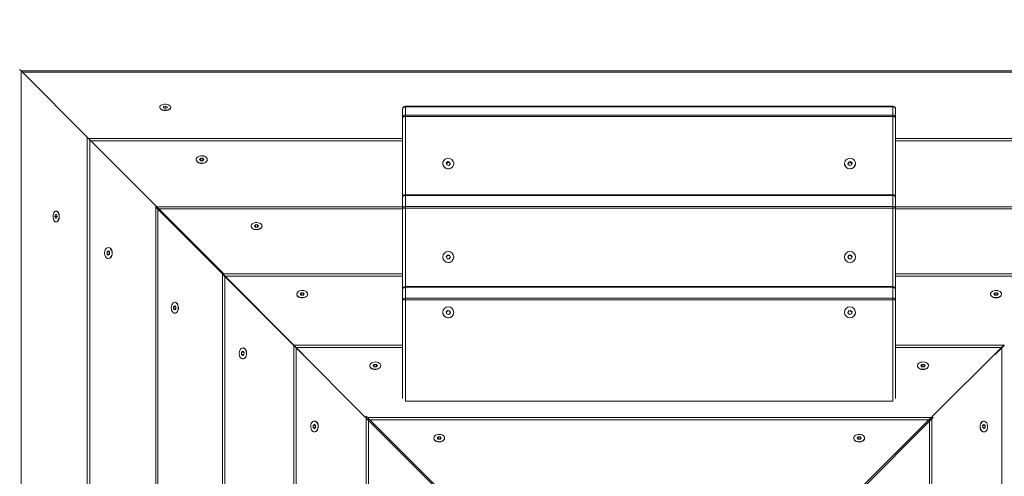
# Model space of a CAD drawing. Units: millimetres. Extents: x 5 to 415, y 5 to 292.
# Drawn here: x 158 to 194, y 192 to 208 of the extents above; entities that cross this region are included whole.
import ezdxf

# ---------------------------------------------------------------- set-up
doc = ezdxf.new("R2010")
doc.units = ezdxf.units.MM
doc.layers.add('1', color=7, linetype='Continuous', lineweight=15)
doc.styles.add('SLDTEXTSTYLE0', font='ISOCP', dxfattribs={"width": 0.96})
doc.dimstyles.new('SLDDIMSTYLE0', dxfattribs={"dimtxt": 3.5, "dimasz": 3.302, "dimexe": 0, "dimexo": 0.0625, "dimgap": 0.875, "dimtad": 2, "dimlfac": 30, "dimrnd": 1e-09, "dimzin": 12, "dimdsep": 46, "dimtxsty": 'SLDTEXTSTYLE0', "dimsah": 1, "dimcen": 0.09, "dimadec": 0, "dimazin": 0, "dimtfac": 1, "dimtofl": 0, "dimtmove": 0, "dimatfit": 3, "dimfxl": 0, "dimtolj": 1, "dimtzin": 12, "dimarcsym": 0})

# ---------------------------------------------------------------- blocks, each defined once
blk = doc.blocks.new('*D5')
at = {"layer": '1'}
for p, q in [((62.536, 255.476), (62.536, 99.503)), ((295.869, 255.476), (295.869, 99.503)), ((62.536, 100.503), (295.869, 100.503))]:
    blk.add_line(p, q, dxfattribs=at)
for points in [[(62.536, 100.503), (65.838, 99.995), (65.838, 101.011)], [(295.869, 100.503), (292.567, 101.011), (292.567, 99.995)]]:
    blk.add_solid(points, dxfattribs=at)
at = {"layer": '1', "insert": (177.093, 105.015), "char_height": 3.5, "attachment_point": 1, "style": 'SLDTEXTSTYLE0'}
blk.add_mtext('7000', dxfattribs=at)

msp = doc.modelspace()

# ---------------------------------------------------------------- linework, layer by layer
at = {"color": 7, "linetype": 'Continuous', "lineweight": 15}
for p, q in [((158.08986, 206.52425), (158.03489, 206.57921)), ((204.05215, 206.5307), (158.08341, 206.5307)), ((158.08986, 206.52425), (160.55312, 204.06099)), ((163.1526, 205.20053), (163.1526, 205.19218)), ((163.28626, 205.22201), (163.2856, 205.17967)), ((163.2856, 205.17967), (163.35194, 205.15819)), ((163.35325, 205.24287), (163.28626, 205.22201)), ((163.28626, 205.17946), (163.28626, 205.22201)), ((163.35194, 205.15819), (163.41893, 205.17905)), ((163.41959, 205.22139), (163.35325, 205.24287)), ((163.35325, 205.15859), (163.35325, 205.24287)), ((163.41893, 205.17905), (163.41959, 205.22139)), ((163.5526, 205.19218), (163.5526, 205.20053)), ((172.01926, 204.82676), (172.01926, 205.13479)), ((189.91926, 205.23479), (172.11926, 205.23479)), ((172.11926, 205.21832), (172.11926, 204.9103)), ((189.91926, 205.21832), (172.11926, 205.21832)), ((172.11926, 204.85708), (172.11926, 204.9103)), ((172.11926, 204.9103), (189.91926, 204.9103)), ((189.91926, 204.9103), (189.91926, 205.21832)), ((189.91926, 204.85708), (189.91926, 204.9103)), ((190.01926, 205.13479), (190.01926, 204.82676)), ((172.01926, 201.90712), (172.01926, 204.82676)), ((189.91926, 204.85708), (172.11926, 204.85708)), ((190.01926, 204.82676), (190.01926, 201.90712)), ((160.50461, 204.10456), (160.50461, 163.07517)), ((172.01926, 204.06099), (160.54811, 204.06099)), ((160.59564, 204.01338), (163.00289, 201.60203)), ((201.5775, 204.06099), (190.01926, 204.06099)), ((164.48593, 203.29047), (164.48593, 203.2832)), ((164.6465, 203.33587), (164.60896, 203.28972)), ((164.60896, 203.28972), (164.64839, 203.24431)), ((164.72347, 203.33662), (164.6465, 203.33587)), ((164.6465, 203.24649), (164.6465, 203.33587)), ((164.64839, 203.24431), (164.72536, 203.24506)), ((164.7629, 203.29122), (164.72347, 203.33662)), ((164.72347, 203.24505), (164.72347, 203.33662)), ((164.72536, 203.24506), (164.7629, 203.29122)), ((164.88593, 203.2832), (164.88593, 203.29047)), ((173.48593, 203.14681), (173.48593, 203.14378)), ((173.66679, 203.21786), (173.61179, 203.16654)), ((173.61179, 203.16654), (173.63093, 203.09549)), ((173.66679, 203.17912), (173.62013, 203.13558)), ((173.74093, 203.19813), (173.66679, 203.21786)), ((173.66679, 203.17912), (173.66679, 203.21786)), ((173.74093, 203.15939), (173.66679, 203.17912)), ((173.70507, 203.07575), (173.76007, 203.12708)), ((173.76007, 203.12708), (173.74093, 203.19813)), ((173.74093, 203.15939), (173.74093, 203.19813)), ((173.75173, 203.1193), (173.74093, 203.15939)), ((173.88593, 203.14378), (173.88593, 203.14681)), ((188.1526, 203.14681), (188.1526, 203.14378)), ((188.29759, 203.19813), (188.27845, 203.12708)), ((188.27845, 203.12708), (188.33346, 203.07575)), ((188.29759, 203.15939), (188.28679, 203.1193)), ((188.37174, 203.21786), (188.29759, 203.19813)), ((188.29759, 203.15939), (188.29759, 203.19813)), ((188.37174, 203.17912), (188.29759, 203.15939)), ((188.42674, 203.16654), (188.37174, 203.21786)), ((188.37174, 203.17912), (188.37174, 203.21786)), ((188.4184, 203.13558), (188.37174, 203.17912)), ((188.4076, 203.09549), (188.42674, 203.16654)), ((188.5526, 203.14378), (188.5526, 203.14681)), ((173.63093, 203.09549), (173.70507, 203.07575)), ((188.33346, 203.07575), (188.4076, 203.09549)), ((172.01926, 201.51062), (172.01926, 201.90712)), ((189.91926, 202.00711), (172.11926, 202.00711)), ((172.11926, 201.97777), (172.11926, 201.58127)), ((189.91926, 201.97777), (172.11926, 201.97777)), ((189.91926, 201.58127), (189.91926, 201.97777)), ((190.01926, 201.90712), (190.01926, 201.51062)), ((159.37341, 201.413), (159.36506, 201.413)), ((163.00289, 201.5627), (163.0001, 201.5627)), ((163.00289, 201.6077), (163.00289, 201.5627)), ((163.00289, 201.55989), (163.00289, 165.57498)), ((172.01926, 201.5627), (163.04792, 201.5627)), ((165.43718, 199.11874), (163.07438, 201.48819)), ((163.07741, 201.5332), (165.49129, 199.11874)), ((172.01926, 198.55717), (172.01926, 201.51062)), ((172.11926, 201.52099), (172.11926, 201.58127)), ((172.11926, 201.58127), (189.91926, 201.58127)), ((189.91926, 201.52099), (172.11926, 201.52099)), ((189.91926, 201.52099), (189.91926, 201.58127)), ((199.03282, 201.5627), (190.01926, 201.5627)), ((190.01926, 201.51062), (190.01926, 198.55717)), ((159.34358, 201.27933), (159.32272, 201.21234)), ((159.32272, 201.21234), (159.3442, 201.146)), ((159.407, 201.21234), (159.32272, 201.21234)), ((159.38592, 201.27999), (159.34358, 201.27933)), ((159.38613, 201.27933), (159.34358, 201.27933)), ((159.3442, 201.146), (159.38655, 201.14666)), ((159.36506, 201.01299), (159.37341, 201.01299)), ((159.40741, 201.21365), (159.38592, 201.27999)), ((159.38655, 201.14666), (159.40741, 201.21365)), ((166.48593, 200.86579), (166.48593, 200.85803)), ((166.64639, 200.90741), (166.60896, 200.86502)), ((166.60896, 200.86502), (166.6485, 200.8234)), ((166.72336, 200.90818), (166.64639, 200.90741)), ((166.64639, 200.82562), (166.64639, 200.90741)), ((166.6485, 200.8234), (166.72547, 200.82417)), ((166.7629, 200.86656), (166.72336, 200.90818)), ((166.72336, 200.82415), (166.72336, 200.90818)), ((166.72547, 200.82417), (166.7629, 200.86656)), ((166.88593, 200.85803), (166.88593, 200.86579)), ((161.22972, 199.91909), (161.22897, 199.84212)), ((161.27587, 199.95663), (161.22972, 199.91909)), ((161.3191, 199.91909), (161.22972, 199.91909)), ((161.28239, 200.07966), (161.27512, 200.07966)), ((161.32128, 199.9172), (161.27587, 199.95663)), ((161.32053, 199.84023), (161.32128, 199.9172)), ((161.22897, 199.84212), (161.27437, 199.80269)), ((161.32055, 199.84212), (161.22897, 199.84212)), ((161.27437, 199.80269), (161.32053, 199.84023)), ((161.27512, 199.67966), (161.28239, 199.67966)), ((173.48593, 199.7338), (173.48593, 199.73276)), ((173.65387, 199.80341), (173.60929, 199.74099)), ((173.60929, 199.74099), (173.64135, 199.67138)), ((173.65387, 199.79016), (173.613, 199.73293)), ((173.64135, 199.67138), (173.71799, 199.66419)), ((173.73051, 199.79622), (173.65387, 199.80341)), ((173.65387, 199.79016), (173.65387, 199.80341)), ((173.73051, 199.78297), (173.65387, 199.79016)), ((173.71799, 199.66419), (173.76257, 199.72661)), ((173.76257, 199.72661), (173.73051, 199.79622)), ((173.73051, 199.78297), (173.73051, 199.79622)), ((173.75886, 199.72141), (173.73051, 199.78297)), ((173.88593, 199.73276), (173.88593, 199.7338)), ((188.1526, 199.7338), (188.1526, 199.73276)), ((188.30802, 199.79622), (188.27596, 199.72661)), ((188.27596, 199.72661), (188.32054, 199.66419)), ((188.30802, 199.78297), (188.27967, 199.72141)), ((188.38466, 199.80341), (188.30802, 199.79622)), ((188.30802, 199.78297), (188.30802, 199.79622)), ((188.38466, 199.79016), (188.30802, 199.78297)), ((188.32054, 199.66419), (188.39718, 199.67138)), ((188.42924, 199.74099), (188.38466, 199.80341)), ((188.38466, 199.79016), (188.38466, 199.80341)), ((188.42553, 199.73293), (188.38466, 199.79016)), ((188.39718, 199.67138), (188.42924, 199.74099)), ((188.5526, 199.73276), (188.5526, 199.7338)), ((165.44685, 199.11874), (165.43697, 199.11874)), ((165.44685, 199.1315), (165.44685, 199.11874)), ((165.44685, 199.10882), (165.44685, 167.98663)), ((172.01926, 199.11874), (165.45956, 199.11874)), ((168.03454, 196.5145), (165.52007, 199.03541)), ((165.53018, 199.04778), (168.0511, 196.51471)), ((196.58176, 199.11874), (190.01926, 199.11874)), ((172.01926, 198.16305), (172.01926, 198.55717)), ((189.91926, 198.65717), (172.11926, 198.65717)), ((172.11926, 198.62825), (172.11926, 198.23412)), ((189.91926, 198.62825), (172.11926, 198.62825)), ((189.91926, 198.23412), (189.91926, 198.62825)), ((190.01926, 198.55717), (190.01926, 198.16305)), ((163.70757, 198.07966), (163.6998, 198.07966)), ((168.1526, 198.3815), (168.1526, 198.374)), ((168.31198, 198.42475), (168.27566, 198.37986)), ((168.27566, 198.37986), (168.31627, 198.33661)), ((168.38892, 198.42639), (168.31198, 198.42475)), ((168.31198, 198.34118), (168.31198, 198.42475)), ((168.31627, 198.33661), (168.39321, 198.33825)), ((168.42954, 198.38314), (168.38892, 198.42639)), ((168.38892, 198.33816), (168.38892, 198.42639)), ((168.39321, 198.33825), (168.42954, 198.38314)), ((168.5526, 198.374), (168.5526, 198.3815)), ((172.01926, 194.57054), (172.01926, 198.16305)), ((172.11926, 198.17401), (172.11926, 198.23412)), ((172.11926, 198.23412), (189.91926, 198.23412)), ((172.11926, 198.17401), (172.11926, 194.47012)), ((189.91926, 198.17401), (172.11926, 198.17401)), ((189.91926, 198.17401), (189.91926, 198.23412)), ((189.91926, 194.47012), (189.91926, 198.17401)), ((190.01926, 198.16305), (190.01926, 194.57054)), ((193.48593, 198.3815), (193.48593, 198.374)), ((193.64961, 198.42639), (193.60899, 198.38314)), ((193.60899, 198.38314), (193.64531, 198.33825)), ((193.64531, 198.33825), (193.72225, 198.33661)), ((193.72655, 198.42475), (193.64961, 198.42639)), ((193.64961, 198.33816), (193.64961, 198.42639)), ((193.72225, 198.33661), (193.76287, 198.37986)), ((193.76287, 198.37986), (193.72655, 198.42475)), ((193.72655, 198.34118), (193.72655, 198.42475)), ((193.88593, 198.374), (193.88593, 198.3815)), ((163.65818, 197.9192), (163.65741, 197.84223)), ((163.65741, 197.84223), (163.69903, 197.80269)), ((163.74144, 197.84223), (163.65741, 197.84223)), ((163.70057, 197.95663), (163.65818, 197.9192)), ((163.73997, 197.9192), (163.65818, 197.9192)), ((163.69903, 197.80269), (163.74142, 197.84012)), ((163.74219, 197.91709), (163.70057, 197.95663)), ((163.74142, 197.84012), (163.74219, 197.91709)), ((173.66283, 197.78632), (173.61079, 197.72994)), ((173.61079, 197.72994), (173.63388, 197.65695)), ((173.66283, 197.7723), (173.61409, 197.7195)), ((173.73798, 197.7697), (173.66283, 197.78632)), ((173.66283, 197.7723), (173.66283, 197.78632)), ((173.73798, 197.75569), (173.66283, 197.7723)), ((173.76107, 197.69671), (173.73798, 197.7697)), ((173.73798, 197.75569), (173.73798, 197.7697)), ((173.75777, 197.69313), (173.73798, 197.75569)), ((188.30055, 197.7697), (188.27745, 197.69671)), ((188.30055, 197.75569), (188.28076, 197.69313)), ((188.37569, 197.78632), (188.30055, 197.7697)), ((188.37569, 197.7723), (188.30055, 197.75569)), ((188.30055, 197.75569), (188.30055, 197.7697)), ((188.42774, 197.72994), (188.37569, 197.78632)), ((188.37569, 197.7723), (188.37569, 197.78632)), ((188.42444, 197.7195), (188.37569, 197.7723)), ((188.40464, 197.65695), (188.42774, 197.72994)), ((163.6998, 197.67966), (163.70757, 197.67966)), ((173.48593, 197.71332), (173.48593, 197.71223)), ((173.63388, 197.65695), (173.70903, 197.64033)), ((173.70903, 197.64033), (173.76107, 197.69671)), ((173.88593, 197.71223), (173.88593, 197.71332)), ((188.1526, 197.71332), (188.1526, 197.71223)), ((188.27745, 197.69671), (188.3295, 197.64033)), ((188.3295, 197.64033), (188.40464, 197.65695)), ((188.5526, 197.71223), (188.5526, 197.71332)), ((166.18573, 196.28994), (166.14084, 196.25361)), ((166.19159, 196.413), (166.18409, 196.413)), ((166.22898, 196.24932), (166.18573, 196.28994)), ((168.0511, 196.5145), (168.03449, 196.5145)), ((168.0511, 196.5161), (168.0511, 196.5145)), ((168.0511, 196.49785), (168.0511, 170.57976)), ((172.01926, 196.5145), (168.05269, 196.5145)), ((170.669, 193.87337), (168.11973, 196.42904)), ((168.13655, 196.43024), (168.3912, 196.17439)), ((193.97079, 196.5145), (190.01926, 196.5145)), ((191.34631, 193.89659), (193.90198, 196.44586)), ((193.90318, 196.42904), (193.64733, 196.17439)), ((166.14084, 196.25361), (166.1392, 196.17667)), ((166.1392, 196.17667), (166.18245, 196.13606)), ((166.22743, 196.17667), (166.1392, 196.17667)), ((166.22441, 196.25361), (166.14084, 196.25361)), ((166.18245, 196.13606), (166.22734, 196.17238)), ((166.18409, 196.013), (166.19159, 196.013)), ((166.22734, 196.17238), (166.22898, 196.24932)), ((170.81926, 195.7679), (170.81926, 195.76046)), ((170.9798, 195.81209), (170.94229, 195.76714)), ((170.94229, 195.76714), (170.98176, 195.72295)), ((171.05677, 195.81285), (170.9798, 195.81209)), ((170.9798, 195.72515), (170.9798, 195.81209)), ((170.98176, 195.72295), (171.05873, 195.72371)), ((171.09624, 195.76866), (171.05677, 195.81285)), ((171.05677, 195.72369), (171.05677, 195.81285)), ((171.05873, 195.72371), (171.09624, 195.76866)), ((171.21926, 195.76046), (171.21926, 195.7679)), ((190.81926, 195.7679), (190.81926, 195.76046)), ((190.98176, 195.81285), (190.94229, 195.76866)), ((190.94229, 195.76866), (190.9798, 195.72371)), ((190.9798, 195.72371), (191.05677, 195.72295)), ((191.05873, 195.81209), (190.98176, 195.81285)), ((190.98176, 195.72369), (190.98176, 195.81285)), ((191.05677, 195.72295), (191.09624, 195.76714)), ((191.09624, 195.76714), (191.05873, 195.81209)), ((191.05873, 195.72515), (191.05873, 195.81209)), ((191.21926, 195.76046), (191.21926, 195.7679)), ((173.13593, 194.47012), (172.11926, 194.47012)), ((189.05281, 194.47012), (173.01594, 194.47012)), ((189.91926, 194.47012), (188.9026, 194.47012)), ((170.69222, 193.87337), (170.66899, 193.87337)), ((170.69222, 193.91995), (170.69222, 193.87337)), ((170.69222, 193.85009), (170.69222, 173.26584)), ((191.32302, 193.87337), (170.73878, 193.87337)), ((173.31198, 191.22378), (170.75472, 193.78743)), ((170.77816, 193.83398), (173.38786, 191.22378)), ((188.69671, 191.25361), (191.26036, 193.81087)), ((191.30692, 193.78743), (188.69671, 191.17773)), ((191.34631, 193.87337), (191.34631, 193.89661)), ((191.39288, 193.87337), (191.34631, 193.87337)), ((191.34631, 173.24257), (191.34631, 193.82681)), ((168.7535, 193.5858), (168.75275, 193.50882)), ((168.75275, 193.50882), (168.79693, 193.46936)), ((168.8419, 193.50882), (168.75275, 193.50882)), ((168.79845, 193.6233), (168.7535, 193.5858)), ((168.84044, 193.5858), (168.7535, 193.5858)), ((168.79693, 193.46936), (168.84188, 193.50686)), ((168.80513, 193.74633), (168.79769, 193.74633)), ((168.84264, 193.58383), (168.79845, 193.6233)), ((168.84188, 193.50686), (168.84264, 193.58383)), ((193.24008, 193.6233), (193.19589, 193.58383)), ((193.19589, 193.58383), (193.19665, 193.50686)), ((193.19663, 193.50882), (193.28578, 193.50882)), ((193.19665, 193.50686), (193.24159, 193.46936)), ((193.19809, 193.5858), (193.28502, 193.5858)), ((193.24084, 193.74633), (193.2334, 193.74633)), ((193.28502, 193.5858), (193.24008, 193.6233)), ((193.24159, 193.46936), (193.28578, 193.50882)), ((193.28578, 193.50882), (193.28502, 193.5858)), ((168.79769, 193.34633), (168.80513, 193.34633)), ((173.1526, 193.12462), (173.1526, 193.1172)), ((173.31313, 193.16892), (173.27563, 193.12386)), ((173.27563, 193.12386), (173.31509, 193.07957)), ((173.3901, 193.16968), (173.31313, 193.16892)), ((173.31313, 193.08176), (173.31313, 193.16892)), ((173.31509, 193.07957), (173.39206, 193.08032)), ((173.42957, 193.12538), (173.3901, 193.16968)), ((173.3901, 193.0803), (173.3901, 193.16968)), ((173.39206, 193.08032), (173.42957, 193.12538)), ((173.5526, 193.1172), (173.5526, 193.12462)), ((188.48593, 193.12462), (188.48593, 193.1172)), ((188.64842, 193.16968), (188.60896, 193.12538)), ((188.60896, 193.12538), (188.64647, 193.08032)), ((188.64647, 193.08032), (188.72344, 193.07957)), ((188.7254, 193.16892), (188.64842, 193.16968)), ((188.64842, 193.0803), (188.64842, 193.16968)), ((188.72344, 193.07957), (188.7629, 193.12386)), ((188.7629, 193.12386), (188.7254, 193.16892)), ((188.7254, 193.08176), (188.7254, 193.16892)), ((188.88593, 193.1172), (188.88593, 193.12462)), ((193.2334, 193.34633), (193.24084, 193.34633))]:
    msp.add_line(p, q, dxfattribs=at)
at = {"color": 8, "linetype": 'Continuous', "lineweight": 15}
for p, q in [((158.08986, 206.52425), (158.08986, 160.66544)), ((203.99718, 206.47573), (158.13837, 206.47573)), ((172.11926, 205.21832), (172.11926, 205.23479)), ((189.91926, 205.21832), (189.91926, 205.23479)), ((172.11926, 204.85708), (172.11926, 202.00711)), ((189.91926, 202.00711), (189.91926, 204.85708)), ((160.59564, 204.01338), (160.59564, 163.16606)), ((172.01926, 203.96995), (160.63899, 203.96995)), ((201.48631, 203.96995), (190.01926, 203.96995)), ((172.11926, 201.97777), (172.11926, 202.00711)), ((189.91926, 201.97777), (189.91926, 202.00711)), ((163.07741, 201.48819), (163.07438, 201.48819)), ((163.07741, 201.5332), (163.07741, 201.48819)), ((163.07741, 201.48515), (163.07741, 165.64948)), ((172.01926, 201.48819), (163.12241, 201.48819)), ((172.11926, 201.52099), (172.11926, 198.65717)), ((189.91926, 198.65717), (189.91926, 201.52099)), ((198.95808, 201.48819), (190.01926, 201.48819)), ((165.53018, 199.03541), (165.52007, 199.03541)), ((165.53018, 199.04778), (165.53018, 199.03541)), ((165.53018, 199.02528), (165.53018, 168.06956)), ((172.01926, 199.03541), (165.54249, 199.03541)), ((196.49821, 199.03541), (190.01926, 199.03541)), ((172.11926, 198.62825), (172.11926, 198.65717)), ((189.91926, 198.62825), (189.91926, 198.65717)), ((168.13655, 196.42904), (168.11973, 196.42904)), ((168.13655, 196.43024), (168.13655, 196.42904)), ((168.13655, 196.41218), (168.13655, 170.66481)), ((172.01926, 196.42904), (168.13774, 196.42904)), ((193.88512, 196.42904), (190.01926, 196.42904)), ((193.90198, 196.42904), (193.90198, 196.44586)), ((193.90318, 196.42904), (193.90198, 196.42904)), ((193.90198, 170.68047), (193.90198, 196.42785)), ((170.77816, 193.78743), (170.75472, 193.78743)), ((170.77816, 193.83398), (170.77816, 193.78743)), ((170.77816, 193.76392), (170.77816, 173.35177)), ((191.23686, 193.78743), (170.82471, 193.78743)), ((191.26036, 193.78743), (191.26036, 193.81087)), ((191.30692, 193.78743), (191.26036, 193.78743)), ((191.26036, 173.32873), (191.26036, 193.74088))]:
    msp.add_line(p, q, dxfattribs=at)
at = {"color": 7, "linetype": 'Continuous', "lineweight": 15, "flags": 128}
for points in [[(163.35089, 205.09051), (163.30121, 205.0942), (163.25476, 205.10458), (163.21445, 205.12097), (163.18283, 205.14237), (163.16187, 205.16742), (163.15289, 205.19456), (163.15646, 205.22207), (163.17236, 205.24822), (163.19958, 205.27138), (163.23642, 205.29008), (163.28056, 205.30316), (163.32922, 205.30979), (163.37935, 205.30956), (163.4278, 205.30247), (163.47153, 205.28898), (163.50778, 205.26993), (163.53428, 205.24652), (163.54937, 205.22022), (163.55209, 205.19269), (163.54228, 205.16564), (163.52054, 205.14079), (163.48826, 205.11969), (163.44745, 205.10367), (163.40068, 205.09374), (163.35089, 205.09051)], [(163.35089, 205.08216), (163.30121, 205.08585), (163.25476, 205.09622), (163.21445, 205.11262), (163.18283, 205.13402), (163.16187, 205.15907), (163.15289, 205.18621), (163.1526, 205.19218)], [(163.5526, 205.19218), (163.55209, 205.18434), (163.54228, 205.15729), (163.52054, 205.13244), (163.48826, 205.11134), (163.44745, 205.09532), (163.40068, 205.08539), (163.35089, 205.08216)], [(172.01926, 204.82676), (172.02119, 204.83268), (172.02688, 204.83837), (172.03612, 204.84361), (172.04855, 204.8482), (172.06371, 204.85197), (172.08099, 204.85477), (172.09975, 204.8565), (172.11926, 204.85708)], [(189.91926, 204.85708), (189.93877, 204.8565), (189.95753, 204.85477), (189.97482, 204.85197), (189.98997, 204.8482), (190.00241, 204.84361), (190.01165, 204.83837), (190.01734, 204.83268), (190.01926, 204.82676)], [(160.59564, 204.01338), (160.55957, 204.04951), (160.53196, 204.07716), (160.51364, 204.09551), (160.50518, 204.10399), (160.50461, 204.10456)], [(164.88591, 203.28515), (164.88033, 203.25093), (164.86254, 203.21874), (164.83365, 203.19061), (164.79548, 203.16829), (164.75043, 203.15319), (164.70132, 203.14626), (164.65125, 203.14793), (164.60335, 203.1581), (164.56065, 203.17614), (164.52581, 203.2009), (164.50104, 203.23083), (164.48788, 203.26405), (164.48593, 203.2832)], [(164.88591, 203.29242), (164.88033, 203.2582), (164.86254, 203.22601), (164.83365, 203.19787), (164.79548, 203.17555), (164.75043, 203.16045), (164.70132, 203.15352), (164.65125, 203.1552), (164.60335, 203.16537), (164.56065, 203.18341), (164.52581, 203.20817), (164.50104, 203.2381), (164.48788, 203.27132), (164.48717, 203.30575), (164.49895, 203.33921), (164.52248, 203.36962), (164.55627, 203.39504), (164.59821, 203.4139), (164.64567, 203.42501), (164.69565, 203.42766), (164.74503, 203.42168), (164.79069, 203.40747), (164.82977, 203.3859), (164.85981, 203.35834), (164.87892, 203.32651), (164.88591, 203.29242)], [(173.54303, 203.01347), (173.51272, 203.05153), (173.49329, 203.09557), (173.48597, 203.14283), (173.49122, 203.19034), (173.5087, 203.23512), (173.53731, 203.27435), (173.57526, 203.30556), (173.62017, 203.3268), (173.66921, 203.33673), (173.7193, 203.33472), (173.76729, 203.32091), (173.81017, 203.29616), (173.84524, 203.26203), (173.87031, 203.22065), (173.88379, 203.17464), (173.88483, 203.12687), (173.87338, 203.08036), (173.85015, 203.03803), (173.8166, 203.00253), (173.77485, 202.97609), (173.7275, 202.96038), (173.67754, 202.95639), (173.62811, 202.96436), (173.58231, 202.98379), (173.54303, 203.01347)], [(188.20969, 203.28015), (188.24898, 203.30982), (188.29478, 203.32926), (188.34421, 203.33723), (188.39417, 203.33323), (188.44151, 203.31752), (188.48327, 203.29109), (188.51682, 203.25559), (188.54005, 203.21325), (188.5515, 203.16674), (188.55045, 203.11898), (188.53697, 203.07296), (188.51191, 203.03159), (188.47684, 202.99745), (188.43396, 202.9727), (188.38596, 202.95889), (188.33587, 202.95689), (188.28684, 202.96682), (188.24193, 202.98806), (188.20398, 203.01927), (188.17536, 203.0585), (188.15788, 203.10328), (188.15264, 203.15079), (188.15996, 203.19805), (188.17939, 203.24209), (188.20969, 203.28015)], [(159.25505, 201.21129), (159.25827, 201.26108), (159.2682, 201.30785), (159.28422, 201.34866), (159.30532, 201.38094), (159.33017, 201.40267), (159.35722, 201.41249), (159.38476, 201.40976), (159.41106, 201.39468), (159.43447, 201.36818), (159.45351, 201.33193), (159.46701, 201.2882), (159.47409, 201.23975), (159.47433, 201.18962), (159.4677, 201.14096), (159.45462, 201.09682), (159.43591, 201.05998), (159.41275, 201.03276), (159.3866, 201.01686), (159.35909, 201.01329), (159.33196, 201.02227), (159.3069, 201.04322), (159.2855, 201.07485), (159.26911, 201.11515), (159.25874, 201.16161), (159.25505, 201.21129)], [(159.37341, 201.413), (159.39311, 201.40976), (159.41941, 201.39468), (159.44282, 201.36818), (159.46187, 201.33193), (159.47536, 201.2882), (159.48244, 201.23975), (159.48268, 201.18962), (159.47605, 201.14096), (159.46297, 201.09682), (159.44426, 201.05998), (159.4211, 201.03276), (159.39495, 201.01686), (159.37341, 201.01299)], [(166.88591, 200.86778), (166.88041, 200.83638), (166.86269, 200.80683), (166.83387, 200.78098), (166.79575, 200.76046), (166.75074, 200.74656), (166.70164, 200.74015), (166.65157, 200.74163), (166.60365, 200.75092), (166.5609, 200.76742), (166.52601, 200.79011), (166.50116, 200.81755), (166.48793, 200.84802), (166.48714, 200.87961), (166.49883, 200.91033), (166.52229, 200.93825), (166.55602, 200.96162), (166.59792, 200.97896), (166.64535, 200.9892), (166.69533, 200.99168), (166.74472, 200.98626), (166.79041, 200.97326), (166.82954, 200.95351), (166.85965, 200.92825), (166.87884, 200.89906), (166.88591, 200.86778)], [(166.88591, 200.86002), (166.88041, 200.82862), (166.86269, 200.79907), (166.83387, 200.77322), (166.79575, 200.7527), (166.75074, 200.73879), (166.70164, 200.73238), (166.65157, 200.73387), (166.60365, 200.74315), (166.5609, 200.75966), (166.52601, 200.78234), (166.50116, 200.80978), (166.48793, 200.84025), (166.48593, 200.85803)], [(161.27707, 200.07964), (161.31117, 200.07265), (161.34299, 200.05354), (161.37056, 200.0235), (161.39213, 199.98442), (161.40634, 199.93876), (161.41231, 199.88939), (161.40966, 199.8394), (161.39856, 199.79195), (161.3797, 199.75), (161.35427, 199.71621), (161.32387, 199.69268), (161.2904, 199.6809), (161.25598, 199.68161), (161.22276, 199.69477), (161.19282, 199.71954), (161.16806, 199.75438), (161.15003, 199.79708), (161.13986, 199.84498), (161.13818, 199.89505), (161.14511, 199.94416), (161.16021, 199.98921), (161.18253, 200.02738), (161.21067, 200.05627), (161.24286, 200.07406), (161.27707, 200.07964)], [(161.28434, 200.07964), (161.31843, 200.07265), (161.35026, 200.05354), (161.37783, 200.0235), (161.39939, 199.98442), (161.41361, 199.93876), (161.41958, 199.88939), (161.41693, 199.8394), (161.40583, 199.79195), (161.38697, 199.75), (161.36154, 199.71621), (161.33114, 199.69268), (161.29767, 199.6809), (161.28239, 199.67966)], [(168.55249, 198.38576), (168.54782, 198.35275), (168.53087, 198.32154), (168.50272, 198.2941), (168.46515, 198.27215), (168.42049, 198.25708), (168.37158, 198.24982), (168.32147, 198.25083), (168.27331, 198.26006), (168.23014, 198.27691), (168.19466, 198.30034), (168.16911, 198.32887), (168.15508, 198.3607), (168.15347, 198.39385), (168.16437, 198.42621), (168.18709, 198.45577), (168.22022, 198.48066), (168.26166, 198.49932), (168.30881, 198.51058), (168.35872, 198.51372), (168.40824, 198.50856), (168.45427, 198.49542), (168.49391, 198.47511), (168.52466, 198.44893), (168.54461, 198.41851), (168.55249, 198.38576)], [(193.88583, 198.37724), (193.87794, 198.34449), (193.858, 198.31407), (193.82724, 198.28789), (193.7876, 198.26759), (193.74158, 198.25444), (193.69205, 198.24928), (193.64215, 198.25243), (193.59499, 198.26369), (193.55355, 198.28234), (193.52043, 198.30724), (193.4977, 198.33679), (193.4868, 198.36916), (193.48842, 198.4023), (193.50244, 198.43413), (193.528, 198.46266), (193.56347, 198.48609), (193.60665, 198.50295), (193.6548, 198.51217), (193.70491, 198.51319), (193.75383, 198.50593), (193.79848, 198.49085), (193.83606, 198.4689), (193.8642, 198.44146), (193.88115, 198.41026), (193.88583, 198.37724)], [(163.7018, 198.07964), (163.73307, 198.07257), (163.76226, 198.05338), (163.78752, 198.02327), (163.80727, 197.98414), (163.82027, 197.93845), (163.82569, 197.88906), (163.82321, 197.83908), (163.81297, 197.79165), (163.79563, 197.74975), (163.77226, 197.71602), (163.74434, 197.69256), (163.71362, 197.68087), (163.68203, 197.68166), (163.65156, 197.69489), (163.62412, 197.71974), (163.60143, 197.75463), (163.58493, 197.79738), (163.57564, 197.8453), (163.57416, 197.89538), (163.58057, 197.94447), (163.59447, 197.98949), (163.61499, 198.0276), (163.64084, 198.05643), (163.67039, 198.07414), (163.7018, 198.07964)], [(163.70956, 198.07964), (163.74084, 198.07257), (163.77002, 198.05338), (163.79528, 198.02327), (163.81503, 197.98414), (163.82803, 197.93845), (163.83346, 197.88906), (163.83098, 197.83908), (163.82074, 197.79165), (163.80339, 197.74975), (163.78002, 197.71602), (163.7521, 197.69256), (163.72138, 197.68087), (163.70757, 197.67966)], [(168.5526, 198.374), (168.54782, 198.34525), (168.53087, 198.31404), (168.50272, 198.2866), (168.46515, 198.26465), (168.42049, 198.24958), (168.37158, 198.24232), (168.32147, 198.24333), (168.27331, 198.25256), (168.23014, 198.26941), (168.19466, 198.29284), (168.16911, 198.32137), (168.15508, 198.3532), (168.1526, 198.374)], [(193.88593, 198.374), (193.88583, 198.36974), (193.87794, 198.33699), (193.858, 198.30657), (193.82724, 198.28039), (193.7876, 198.26009), (193.74158, 198.24694), (193.69205, 198.24178), (193.64215, 198.24493), (193.59499, 198.25619), (193.55355, 198.27484), (193.52043, 198.29974), (193.4977, 198.32929), (193.4868, 198.36166), (193.48593, 198.374)], [(166.18835, 196.41289), (166.2211, 196.40501), (166.25152, 196.38506), (166.2777, 196.3543), (166.298, 196.31467), (166.31115, 196.26864), (166.31631, 196.21912), (166.31316, 196.16921), (166.30191, 196.12206), (166.28325, 196.08061), (166.25836, 196.04749), (166.2288, 196.02477), (166.19643, 196.01387), (166.16329, 196.01548), (166.13146, 196.02951), (166.10293, 196.05506), (166.0795, 196.09054), (166.06265, 196.13371), (166.05342, 196.18187), (166.05241, 196.23197), (166.05966, 196.28089), (166.07474, 196.32554), (166.09669, 196.36312), (166.12413, 196.39127), (166.15534, 196.40821), (166.18835, 196.41289)], [(166.19159, 196.413), (166.19585, 196.41289), (166.2286, 196.40501), (166.25902, 196.38506), (166.2852, 196.3543), (166.3055, 196.31467), (166.31865, 196.26864), (166.32381, 196.21912), (166.32066, 196.16921), (166.30941, 196.12206), (166.29075, 196.08061), (166.26586, 196.04749), (166.2363, 196.02477), (166.20393, 196.01387), (166.19159, 196.013)], [(171.21924, 195.76243), (171.21369, 195.72912), (171.19593, 195.69778), (171.16706, 195.67038), (171.12891, 195.64863), (171.08386, 195.63391), (171.03476, 195.62715), (170.98469, 195.62876), (170.93678, 195.63865), (170.89406, 195.65619), (170.85921, 195.68028), (170.83441, 195.70941), (170.82123, 195.74175), (170.81926, 195.76046)], [(171.21924, 195.76987), (171.21369, 195.73656), (171.19593, 195.70521), (171.16706, 195.67781), (171.12891, 195.65607), (171.08386, 195.64135), (171.03476, 195.63459), (170.98469, 195.6362), (170.93678, 195.64608), (170.89406, 195.66363), (170.85921, 195.68772), (170.83441, 195.71685), (170.82123, 195.74919), (170.82049, 195.7827), (170.83224, 195.81529), (170.85575, 195.84489), (170.88952, 195.86966), (170.93145, 195.88804), (170.9789, 195.89886), (171.02888, 195.90146), (171.07826, 195.89567), (171.12393, 195.88184), (171.16302, 195.86086), (171.19309, 195.83404), (171.21223, 195.80306), (171.21924, 195.76987)], [(191.21924, 195.75849), (191.21223, 195.72531), (191.19309, 195.69433), (191.16302, 195.6675), (191.12393, 195.64652), (191.07826, 195.6327), (191.02888, 195.6269), (190.9789, 195.6295), (190.93145, 195.64033), (190.88952, 195.6587), (190.85575, 195.68347), (190.83224, 195.71308), (190.82049, 195.74566), (190.81926, 195.76046)], [(191.21924, 195.76593), (191.21223, 195.73274), (191.19309, 195.70176), (191.16302, 195.67494), (191.12393, 195.65396), (191.07826, 195.64013), (191.02888, 195.63434), (190.9789, 195.63694), (190.93145, 195.64776), (190.88952, 195.66614), (190.85575, 195.69091), (190.83224, 195.72051), (190.82049, 195.7531), (190.82123, 195.78661), (190.83441, 195.81895), (190.85921, 195.84808), (190.89406, 195.87217), (190.93678, 195.88972), (190.98469, 195.8996), (191.03476, 195.90121), (191.08386, 195.89445), (191.1289, 195.87973), (191.16706, 195.85799), (191.19593, 195.83058), (191.21369, 195.79924), (191.21924, 195.76593)], [(170.77816, 193.83398), (170.74313, 193.86902), (170.71667, 193.89548), (170.6996, 193.91256), (170.69244, 193.91972), (170.69222, 193.91995)], [(191.34631, 193.89661), (191.34609, 193.89638), (191.33892, 193.88924), (191.32185, 193.87221), (191.2954, 193.84582), (191.26036, 193.81087)], [(191.30692, 193.78743), (191.34196, 193.82246), (191.36842, 193.84892), (191.38549, 193.86599), (191.39266, 193.87315), (191.39288, 193.87337)], [(168.79966, 193.74631), (168.83285, 193.73929), (168.86383, 193.72015), (168.89065, 193.69009), (168.91164, 193.65099), (168.92546, 193.60532), (168.93125, 193.55594), (168.92866, 193.50596), (168.91783, 193.45852), (168.89945, 193.41659), (168.87469, 193.38281), (168.84508, 193.35931), (168.81249, 193.34756), (168.77898, 193.3483), (168.74664, 193.36148), (168.71751, 193.38627), (168.69342, 193.42113), (168.67588, 193.46385), (168.66599, 193.51175), (168.66438, 193.56183), (168.67114, 193.61093), (168.68586, 193.65597), (168.7076, 193.69412), (168.73501, 193.72299), (168.76635, 193.74076), (168.79966, 193.74631)], [(168.8071, 193.74631), (168.84029, 193.73929), (168.87127, 193.72015), (168.89809, 193.69009), (168.91907, 193.65099), (168.9329, 193.60532), (168.93869, 193.55594), (168.93609, 193.50596), (168.92527, 193.45852), (168.90689, 193.41659), (168.88212, 193.38281), (168.85252, 193.35931), (168.81993, 193.34756), (168.80513, 193.34633)], [(193.23537, 193.34635), (193.20206, 193.3519), (193.17071, 193.36967), (193.14331, 193.39853), (193.12157, 193.43669), (193.10685, 193.48173), (193.10009, 193.53083), (193.1017, 193.58091), (193.11158, 193.62881), (193.12912, 193.67153), (193.15322, 193.70638), (193.18235, 193.73118), (193.21469, 193.74436), (193.2334, 193.74633)], [(193.24281, 193.34635), (193.20949, 193.3519), (193.17815, 193.36967), (193.15075, 193.39853), (193.129, 193.43669), (193.11429, 193.48173), (193.10752, 193.53083), (193.10913, 193.58091), (193.11902, 193.62881), (193.13656, 193.67153), (193.16065, 193.70638), (193.18979, 193.73118), (193.22212, 193.74436), (193.25564, 193.7451), (193.28822, 193.73335), (193.31783, 193.70985), (193.3426, 193.67607), (193.36097, 193.63414), (193.3718, 193.58669), (193.3744, 193.53671), (193.3686, 193.48733), (193.35478, 193.44166), (193.3338, 193.40257), (193.30697, 193.37251), (193.27599, 193.35337), (193.24281, 193.34635)], [(173.55258, 193.11917), (173.54702, 193.08578), (173.52925, 193.05436), (173.50039, 193.02689), (173.46223, 193.00509), (173.41719, 192.99034), (173.36808, 192.98356), (173.31801, 192.98518), (173.27011, 192.99509), (173.22739, 193.01267), (173.19254, 193.03683), (173.16774, 193.06603), (173.15456, 193.09845), (173.1526, 193.1172)], [(173.55258, 193.12659), (173.54702, 193.0932), (173.52925, 193.06178), (173.50039, 193.03431), (173.46223, 193.01251), (173.41719, 192.99776), (173.36808, 192.99098), (173.31801, 192.9926), (173.27011, 193.00251), (173.22739, 193.0201), (173.19254, 193.04425), (173.16774, 193.07345), (173.15456, 193.10587), (173.15383, 193.13947), (173.16558, 193.17213), (173.18908, 193.20181), (173.22286, 193.22664), (173.26479, 193.24506), (173.31224, 193.25591), (173.36222, 193.25851), (173.4116, 193.2527), (173.45727, 193.23884), (173.49636, 193.21781), (173.52642, 193.19092), (173.54556, 193.15986), (173.55258, 193.12659)], [(188.88591, 193.11523), (188.8789, 193.08196), (188.85976, 193.05091), (188.8297, 193.02402), (188.7906, 193.00298), (188.74493, 192.98912), (188.69556, 192.98331), (188.64557, 192.98591), (188.59813, 192.99676), (188.5562, 193.01518), (188.52242, 193.04001), (188.49891, 193.06969), (188.48716, 193.10236), (188.48593, 193.1172)], [(188.88591, 193.12265), (188.8789, 193.08938), (188.85976, 193.05833), (188.8297, 193.03144), (188.7906, 193.0104), (188.74493, 192.99654), (188.69556, 192.99073), (188.64557, 192.99333), (188.59813, 193.00419), (188.5562, 193.0226), (188.52242, 193.04743), (188.49891, 193.07711), (188.48716, 193.10978), (188.4879, 193.14337), (188.50108, 193.17579), (188.52587, 193.205), (188.56072, 193.22915), (188.60344, 193.24673), (188.65134, 193.25665), (188.70142, 193.25827), (188.75052, 193.25149), (188.79556, 193.23673), (188.83372, 193.21494), (188.86259, 193.18747), (188.88036, 193.15605), (188.88591, 193.12265)]]:
    msp.add_lwpolyline(points, dxfattribs=at)
at = {"color": 7, "linetype": 'Continuous', "lineweight": 15}
for centre, radius in [((173.68538, 199.73466), 0.19967), ((188.3518, 199.73309), 0.1994), ((173.68523, 197.71428), 0.19958), ((188.35166, 197.71257), 0.19927)]:
    msp.add_circle(centre, radius, dxfattribs=at)
for centre, radius, start, end in [((172.11926, 205.13479), 0.1, 90, 180), ((172.11171, 205.12574), 0.09289, 85.333519, 174.411408), ((172.11171, 204.81772), 0.09289, 85.334847, 174.41008), ((189.91926, 205.13479), 0.1, 0, 90), ((189.92682, 205.12574), 0.09289, 5.588592, 94.666481), ((189.92682, 204.81772), 0.09289, 5.58992, 94.665153), ((173.67145, 203.14432), 0.18552, 180.169018, 226.192405), ((173.68536, 203.15199), 0.20074, 224.842484, 357.655098), ((188.3526, 203.15108), 0.20013, 182.089814, 357.910186), ((172.11926, 201.90712), 0.1, 90, 180), ((172.10674, 201.88939), 0.08926, 81.936061, 168.547022), ((189.91926, 201.90712), 0.1, 0, 90), ((189.93178, 201.88939), 0.08926, 11.452978, 98.063939), ((172.10674, 201.4929), 0.08925, 81.934535, 168.548548), ((172.09454, 201.27208), 0.25013, 84.327356, 107.514753), ((189.93179, 201.4929), 0.08925, 11.451452, 98.065465), ((189.94399, 201.27208), 0.25013, 72.485247, 95.672644), ((173.68452, 199.73291), 0.19859, 180.042799, 234.822079), ((173.6859, 199.7337), 0.20003, 234.627483, 359.732623), ((188.3526, 199.73351), 0.2, 180.213793, 359.786207), ((172.11926, 198.55717), 0.1, 90, 180), ((172.10689, 198.53976), 0.08934, 82.040465, 168.764692), ((189.91926, 198.55717), 0.1, 0, 90), ((189.93163, 198.53976), 0.08934, 11.235308, 97.959535), ((172.10689, 198.14564), 0.08934, 82.040465, 168.764692), ((172.09456, 197.9378), 0.2375, 84.030485, 108.4847), ((189.93163, 198.14564), 0.08934, 11.235308, 97.959535), ((189.94396, 197.9378), 0.2375, 71.5153, 95.969515), ((173.68413, 197.71232), 0.1982, 180.02714, 227.688222), ((173.68589, 197.71322), 0.20005, 227.488295, 359.716463), ((188.3526, 197.71314), 0.2, 180.261745, 359.738255)]:
    msp.add_arc(centre, radius, start, end, dxfattribs=at)
for centre, major_axis, ratio, start_param, end_param in [((163.33261, 201.22936), (-0.3325, 0.33333), 0.00012794, 6.28305769, 6.96481705), ((163.33623, 201.27418), (-0.33333, 0.33352), 0.00012794, 5.60155395, 6.28331332), ((165.76947, 198.78541), (-0.3325, 0.33333), 0.00003036, 6.28315503, 7.00585384), ((165.78019, 198.79654), (-0.33333, 0.33496), 0.00003035, 5.560517, 6.28321581), ((168.367, 196.18116), (-0.3325, 0.33333), 0.00000703, 6.28318531, 7.01547517), ((168.38443, 196.18119), (-0.33333, 0.33491), 0.00000703, 5.55089537, 6.28318531), ((193.6541, 196.1986), (0.33333, 0.3325), 0.00000703, 6.28318531, 7.01547499), ((193.65412, 196.18116), (0.33491, 0.33333), 0.00000703, 5.55089518, 6.28318531), ((171.00149, 193.54004), (-0.33251, 0.33334), 0.00000162, 0, 0.73451615)]:
    msp.add_ellipse(centre, major_axis=major_axis, ratio=ratio, start_param=start_param, end_param=end_param, dxfattribs=at)

# ---------------------------------------------------------------- dimensions: what is measured, and where the dimension line sits
at = {"layer": '1'}
dim = msp.add_linear_dim(base=(295.86886, 100.5032), p1=(62.53552, 256.47573), p2=(295.86886, 256.47573), angle=0, dimstyle='SLDDIMSTYLE0', dxfattribs=at)
dim.commit()
dim.dimension.update_dxf_attribs({"geometry": '*D5', "text_midpoint": (181.98118, 100.5032), "dimtype": 160})

doc.saveas('drawing.dxf')
